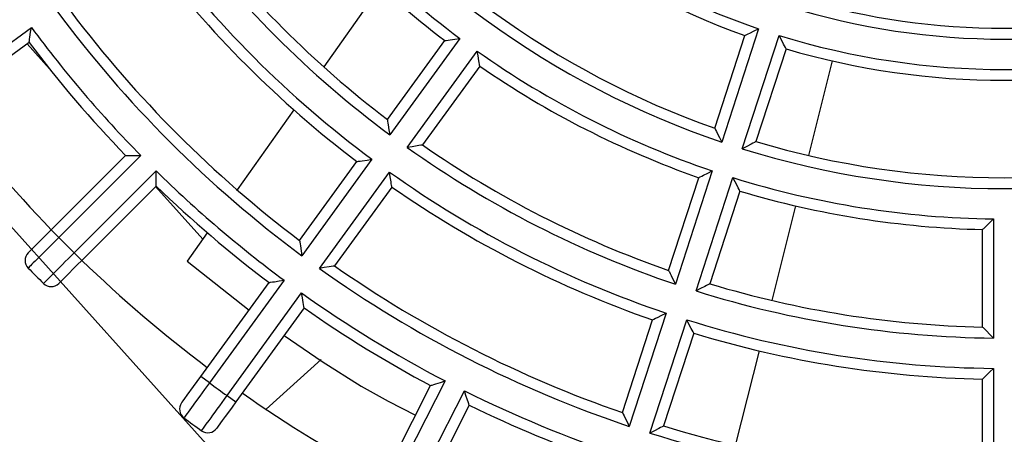
# Model space of a CAD drawing. Extents: x -528 to 604, y -21994 to -21206.
# Drawn here: x 410 to 455, y -21554 to -21535 of the extents above; entities that cross this region are included whole.
import ezdxf

# ---------------------------------------------------------------- set-up
doc = ezdxf.new("R2010")
doc.units = 0
doc.header["$LTSCALE"] = 18.874324
doc.linetypes.add('CENTER', pattern=[2, 1.25, -0.25, 0.25, -0.25])
doc.layers.add('002', color=7, linetype='CONTINUOUS')

msp = doc.modelspace()

# ---------------------------------------------------------------- linework, layer by layer
at = {"layer": '002'}
for p, q in [((426.20594, -21533.208603), (423.595913, -21536.916397)), ((405.358185, -21538.530257), (410.091106, -21535.091589)), ((405.358185, -21538.530257), (410.091106, -21535.091589)), ((441.649759, -21539.742824), (443.04082, -21535.461577)), ((441.649759, -21539.742824), (443.04082, -21535.461577)), ((443.667625, -21535.150503), (441.967883, -21540.38177)), ((443.667625, -21535.150503), (441.967883, -21540.38177)), ((442.91894, -21540.690787), (444.618682, -21535.45952)), ((442.91894, -21540.690787), (444.618682, -21535.45952)), ((409.985854, -21535.786093), (405.652078, -21538.934766)), ((409.985854, -21535.786093), (405.652078, -21538.934766)), ((410.934074, -21537.008454), (409.893724, -21535.853029)), ((426.531992, -21539.339525), (429.177685, -21535.698041)), ((426.531992, -21539.339525), (429.177685, -21535.698041)), ((429.870932, -21535.59452), (426.637911, -21540.044391)), ((429.870932, -21535.59452), (426.637911, -21540.044391)), ((427.446928, -21540.632176), (430.679949, -21536.182305)), ((427.446928, -21540.632176), (430.679949, -21536.182305)), ((444.942933, -21536.079611), (443.551872, -21540.360857)), ((444.942933, -21536.079611), (443.551872, -21540.360857)), ((430.795719, -21536.873612), (428.150026, -21540.515096)), ((430.795719, -21536.873612), (428.150026, -21540.515096)), ((445.987749, -21541.003489), (447.090923, -21536.639652)), ((422.205382, -21538.89178), (419.600322, -21542.592518)), ((411.0035, -21544.43294), (414.437794, -21540.998646)), ((411.0035, -21544.43294), (414.437794, -21540.998646)), ((415.140213, -21541.003334), (411.357053, -21544.786493)), ((415.140213, -21541.003334), (411.357053, -21544.786493)), ((422.475476, -21544.92284), (425.121005, -21541.281583)), ((422.475476, -21544.92284), (425.121005, -21541.281583)), ((425.814968, -21541.177076), (422.581998, -21545.626877)), ((425.814968, -21541.177076), (422.581998, -21545.626877)), ((412.06416, -21545.4936), (415.84732, -21541.710441)), ((412.06416, -21545.4936), (415.84732, -21541.710441)), ((423.391015, -21546.214663), (426.623985, -21541.764861)), ((423.391015, -21546.214663), (426.623985, -21541.764861)), ((441.535228, -21541.713346), (439.835528, -21546.944484)), ((441.535228, -21541.713346), (439.835528, -21546.944484)), ((439.516978, -21546.306847), (440.907901, -21542.026026)), ((439.516978, -21546.306847), (440.907901, -21542.026026)), ((440.786585, -21547.253501), (442.486284, -21542.022363)), ((440.786585, -21547.253501), (442.486284, -21542.022363)), ((415.852008, -21542.41286), (412.417714, -21545.847153)), ((415.852008, -21542.41286), (412.417736, -21545.847131)), ((418.003939, -21544.860335), (415.824758, -21542.440109)), ((426.739039, -21542.457153), (424.09351, -21546.098411)), ((426.739039, -21542.457153), (424.09351, -21546.098411)), ((442.810014, -21542.64406), (441.419091, -21546.924881)), ((442.810014, -21542.64406), (441.419091, -21546.924881)), ((444.296318, -21547.694304), (445.399413, -21543.330776)), ((454.519454, -21543.92823), (454.519454, -21549.428573)), ((454.519454, -21543.92823), (454.519454, -21549.428573)), ((410.596727, -21544.839713), (411.0035, -21544.43294)), ((410.596727, -21544.839713), (411.0035, -21544.43294)), ((411.357053, -21544.786493), (411.0035, -21544.43294)), ((411.357053, -21544.786493), (411.0035, -21544.43294)), ((418.211929, -21544.564864), (417.286654, -21545.879307)), ((454.019454, -21548.920583), (454.019454, -21544.419461)), ((454.019454, -21548.920583), (454.019454, -21544.419461)), ((410.253214, -21545.183226), (410.596727, -21544.839713)), ((410.253214, -21545.183226), (410.596727, -21544.839713)), ((409.942805, -21545.493635), (409.96313, -21545.47331)), ((409.942805, -21545.493635), (409.96313, -21545.47331)), ((409.96313, -21545.47331), (410.023546, -21545.412894)), ((409.96313, -21545.47331), (410.023546, -21545.412894)), ((410.023546, -21545.412894), (410.121128, -21545.315312)), ((410.023546, -21545.412894), (410.121128, -21545.315312)), ((410.121128, -21545.315312), (410.253214, -21545.183226)), ((410.121128, -21545.315312), (410.253214, -21545.183226)), ((412.06416, -21545.4936), (412.417714, -21545.847153)), ((412.06416, -21545.4936), (412.417714, -21545.847153)), ((412.417714, -21545.847153), (412.211074, -21546.053793)), ((412.417714, -21545.847153), (412.211074, -21546.053793)), ((417.286654, -21545.879307), (420.141986, -21548.134614)), ((411.829091, -21546.435776), (411.667963, -21546.596904)), ((411.829091, -21546.435776), (411.667963, -21546.596904)), ((412.011814, -21546.253053), (411.829091, -21546.435776)), ((412.011814, -21546.253053), (411.829091, -21546.435776)), ((412.211074, -21546.053793), (412.011814, -21546.253053)), ((412.211074, -21546.053793), (412.011814, -21546.253053)), ((411.438122, -21546.826745), (411.357019, -21546.907848)), ((411.438122, -21546.826745), (411.357019, -21546.907848)), ((411.667963, -21546.596904), (411.438122, -21546.826745)), ((411.667963, -21546.596904), (411.438122, -21546.826745)), ((417.911278, -21551.204921), (421.06456, -21546.8648)), ((417.911278, -21551.204921), (421.06456, -21546.8648)), ((421.759064, -21546.759548), (418.315786, -21551.498814)), ((421.759064, -21546.759548), (418.315786, -21551.498814)), ((419.124803, -21552.086599), (422.568081, -21547.347333)), ((419.124803, -21552.086599), (422.568081, -21547.347333)), ((422.682594, -21548.04037), (419.529312, -21552.380491)), ((422.682594, -21548.04037), (419.529312, -21552.380491)), ((439.402881, -21548.276034), (437.703208, -21553.50709)), ((439.402881, -21548.276034), (437.703208, -21553.50709)), ((437.384341, -21552.870427), (438.775178, -21548.589872)), ((437.384341, -21552.870427), (438.775178, -21548.589872)), ((438.654265, -21553.816107), (440.353938, -21548.585051)), ((438.654265, -21553.816107), (440.353938, -21548.585051)), ((440.677291, -21549.207906), (439.286454, -21553.488461)), ((440.677291, -21549.207906), (439.286454, -21553.488461)), ((442.604968, -21554.384796), (443.708015, -21550.021461)), ((423.46565, -21550.426863), (420.924856, -21552.714604)), ((454.519454, -21550.828648), (454.519454, -21556.328906)), ((454.519454, -21550.828648), (454.519454, -21556.328906)), ((417.573146, -21551.670319), (417.911278, -21551.204921)), ((417.573146, -21551.670319), (417.911278, -21551.204921)), ((418.315786, -21551.498814), (417.911278, -21551.204921)), ((418.315786, -21551.498814), (417.911278, -21551.204921)), ((429.196897, -21551.409476), (426.767959, -21556.176535)), ((429.196897, -21551.409476), (426.767959, -21556.176535)), ((454.019454, -21555.821939), (454.019454, -21551.321097)), ((454.019454, -21555.821939), (454.019454, -21551.321097)), ((417.287599, -21552.06334), (417.573146, -21551.670319)), ((417.287599, -21552.06334), (417.573146, -21551.670319)), ((426.322456, -21555.94954), (428.527408, -21551.622077)), ((426.322456, -21555.94954), (428.527408, -21551.622077)), ((427.658966, -21556.630526), (430.087904, -21551.863467)), ((427.658966, -21556.630526), (430.087904, -21551.863467)), ((417.029572, -21552.418485), (417.046466, -21552.395232)), ((417.029572, -21552.418485), (417.046466, -21552.395232)), ((417.046466, -21552.395232), (417.096688, -21552.326108)), ((417.046466, -21552.395232), (417.096688, -21552.326108)), ((417.096688, -21552.326108), (417.177802, -21552.214463)), ((417.096688, -21552.326108), (417.177802, -21552.214463)), ((417.177802, -21552.214463), (417.287599, -21552.06334)), ((417.177802, -21552.214463), (417.287599, -21552.06334)), ((419.124803, -21552.086599), (419.529312, -21552.380491)), ((419.124803, -21552.086599), (419.529312, -21552.380491)), ((419.529312, -21552.380491), (419.357542, -21552.616912)), ((419.529312, -21552.380491), (419.357542, -21552.616912)), ((419.191906, -21552.84489), (419.040017, -21553.053948)), ((419.191906, -21552.84489), (419.040017, -21553.053948)), ((419.357542, -21552.616912), (419.191906, -21552.84489)), ((419.357542, -21552.616912), (419.191906, -21552.84489)), ((430.309422, -21552.530058), (428.104469, -21556.857521)), ((430.309422, -21552.530058), (428.104469, -21556.857521)), ((418.906079, -21553.238297), (418.715023, -21553.501264)), ((418.906079, -21553.238297), (418.715023, -21553.501264)), ((419.040017, -21553.053948), (418.906079, -21553.238297)), ((419.040017, -21553.053948), (418.906079, -21553.238297)), ((418.715023, -21553.501264), (418.647606, -21553.594056)), ((418.715023, -21553.501264), (418.647606, -21553.594056))]:
    msp.add_line(p, q, dxfattribs=at)
at = {"layer": '002', "linetype": 'CENTER'}
msp.add_line((408.572903, -21543.651862), (425.409001, -21562.350244), dxfattribs=at)
at = {"layer": '002'}
for points in [[(409.985854, -21535.786093), (409.991283, -21535.749772), (409.996717, -21535.713452), (410.009696, -21535.62692), (410.022732, -21535.540397), (410.056811, -21535.315977), (410.091106, -21535.091589)], [(409.985854, -21535.786093), (409.991283, -21535.749772), (409.996717, -21535.713452), (410.009696, -21535.62692), (410.022732, -21535.540397), (410.056811, -21535.315977), (410.091106, -21535.091589)], [(443.04082, -21535.461577), (443.0735, -21535.445488), (443.106177, -21535.429392), (443.184254, -21535.390875), (443.262291, -21535.352279), (443.465035, -21535.251545), (443.667625, -21535.150503)], [(443.04082, -21535.461577), (443.0735, -21535.445488), (443.106177, -21535.429392), (443.184254, -21535.390875), (443.262291, -21535.352279), (443.465035, -21535.251545), (443.667625, -21535.150503)], [(444.942933, -21536.079611), (444.925951, -21536.047386), (444.908975, -21536.015157), (444.868449, -21535.938104), (444.828002, -21535.86101), (444.72319, -21535.660344), (444.618682, -21535.45952)], [(444.942933, -21536.079611), (444.925951, -21536.047386), (444.908975, -21536.015157), (444.868449, -21535.938104), (444.828002, -21535.86101), (444.72319, -21535.660344), (444.618682, -21535.45952)], [(429.177685, -21535.698041), (429.213856, -21535.692739), (429.250026, -21535.68743), (429.336349, -21535.674716), (429.422661, -21535.661929), (429.646818, -21535.628367), (429.870932, -21535.59452)], [(429.177685, -21535.698041), (429.213856, -21535.692739), (429.250026, -21535.68743), (429.336349, -21535.674716), (429.422661, -21535.661929), (429.646818, -21535.628367), (429.870932, -21535.59452)], [(430.795719, -21536.873612), (430.789585, -21536.837573), (430.783456, -21536.801533), (430.768873, -21536.715506), (430.754363, -21536.629467), (430.717013, -21536.40591), (430.679949, -21536.182305)], [(430.795719, -21536.873612), (430.789585, -21536.837573), (430.783456, -21536.801533), (430.768873, -21536.715506), (430.754363, -21536.629467), (430.717013, -21536.40591), (430.679949, -21536.182305)], [(426.531992, -21539.339525), (426.53753, -21539.377009), (426.543073, -21539.414493), (426.556164, -21539.502713), (426.569325, -21539.590923), (426.603486, -21539.817677), (426.637911, -21540.044391)], [(426.531992, -21539.339525), (426.53753, -21539.377009), (426.543073, -21539.414493), (426.556164, -21539.502713), (426.569325, -21539.590923), (426.603486, -21539.817677), (426.637911, -21540.044391)], [(441.649759, -21539.742824), (441.666598, -21539.776892), (441.683443, -21539.810958), (441.723091, -21539.891025), (441.762816, -21539.971054), (441.865208, -21540.176482), (441.967883, -21540.38177)], [(441.649759, -21539.742824), (441.666598, -21539.776892), (441.683443, -21539.810958), (441.723091, -21539.891025), (441.762816, -21539.971054), (441.865208, -21540.176482), (441.967883, -21540.38177)], [(428.150026, -21540.515096), (428.112665, -21540.521412), (428.075304, -21540.527723), (427.987356, -21540.542535), (427.899396, -21540.557276), (427.673184, -21540.594859), (427.446928, -21540.632176)], [(428.150026, -21540.515096), (428.112665, -21540.521412), (428.075304, -21540.527723), (427.987356, -21540.542535), (427.899396, -21540.557276), (427.673184, -21540.594859), (427.446928, -21540.632176)], [(443.551872, -21540.360857), (443.518223, -21540.378522), (443.484572, -21540.396181), (443.405433, -21540.437651), (443.326256, -21540.479047), (443.122671, -21540.585057), (442.91894, -21540.690787)], [(443.551872, -21540.360857), (443.518223, -21540.378522), (443.484572, -21540.396181), (443.405433, -21540.437651), (443.326256, -21540.479047), (443.122671, -21540.585057), (442.91894, -21540.690787)], [(414.437794, -21540.998646), (414.474517, -21540.998965), (414.51124, -21540.99928), (414.598737, -21540.999997), (414.686235, -21541.000657), (414.913223, -21541.002105), (415.140213, -21541.003334)], [(414.437794, -21540.998646), (414.474517, -21540.998965), (414.51124, -21540.99928), (414.598737, -21540.999997), (414.686235, -21541.000657), (414.913223, -21541.002105), (415.140213, -21541.003334)], [(425.121005, -21541.281583), (425.157261, -21541.276208), (425.193517, -21541.270828), (425.279959, -21541.257963), (425.366391, -21541.245034), (425.590698, -21541.211178), (425.814968, -21541.177076)], [(425.121005, -21541.281583), (425.157261, -21541.276208), (425.193517, -21541.270828), (425.279959, -21541.257963), (425.366391, -21541.245034), (425.590698, -21541.211178), (425.814968, -21541.177076)], [(415.852008, -21542.41286), (415.851688, -21542.376136), (415.851373, -21542.339413), (415.850657, -21542.251916), (415.849997, -21542.164419), (415.848549, -21541.937431), (415.84732, -21541.710441)], [(415.852008, -21542.41286), (415.851688, -21542.376136), (415.851373, -21542.339413), (415.850657, -21542.251916), (415.849997, -21542.164419), (415.848549, -21541.937431), (415.84732, -21541.710441)], [(426.739039, -21542.457153), (426.732947, -21542.421011), (426.72686, -21542.384867), (426.712383, -21542.29868), (426.69797, -21542.212483), (426.660855, -21541.988692), (426.623985, -21541.764861)], [(426.739039, -21542.457153), (426.732947, -21542.421011), (426.72686, -21542.384867), (426.712383, -21542.29868), (426.69797, -21542.212483), (426.660855, -21541.988692), (426.623985, -21541.764861)], [(440.907901, -21542.026026), (440.940663, -21542.009805), (440.973422, -21541.99358), (441.051591, -21541.954813), (441.129727, -21541.915979), (441.332542, -21541.814792), (441.535228, -21541.713346)], [(440.907901, -21542.026026), (440.940663, -21542.009805), (440.973422, -21541.99358), (441.051591, -21541.954813), (441.129727, -21541.915979), (441.332542, -21541.814792), (441.535228, -21541.713346)], [(442.810014, -21542.64406), (442.793043, -21542.61168), (442.776078, -21542.579298), (442.735624, -21542.501988), (442.695237, -21542.424644), (442.590633, -21542.22357), (442.486284, -21542.022363)], [(442.810014, -21542.64406), (442.793043, -21542.61168), (442.776078, -21542.579298), (442.735624, -21542.501988), (442.695237, -21542.424644), (442.590633, -21542.22357), (442.486284, -21542.022363)], [(454.019454, -21544.419461), (454.0456, -21544.39391), (454.071742, -21544.368355), (454.134106, -21544.30733), (454.196417, -21544.246252), (454.358037, -21544.087344), (454.519454, -21543.92823)], [(454.019454, -21544.419461), (454.0456, -21544.39391), (454.071742, -21544.368355), (454.134106, -21544.30733), (454.196417, -21544.246252), (454.358037, -21544.087344), (454.519454, -21543.92823)], [(411.357053, -21544.786493), (411.085325, -21545.057122), (410.813599, -21545.327755), (410.584136, -21545.556303), (410.354677, -21545.784856), (410.266449, -21545.872738), (410.17822, -21545.960621), (410.11304, -21546.025546), (410.04786, -21546.090471), (410.007505, -21546.130669), (409.96715, -21546.170868), (409.953575, -21546.18439), (409.939999, -21546.197913)], [(411.357053, -21544.786493), (411.085325, -21545.057122), (410.813599, -21545.327755), (410.584136, -21545.556303), (410.354677, -21545.784856), (410.266449, -21545.872738), (410.17822, -21545.960621), (410.11304, -21546.025546), (410.04786, -21546.090471), (410.007505, -21546.130669), (409.96715, -21546.170868), (409.953575, -21546.18439), (409.939999, -21546.197913)], [(422.475476, -21544.92284), (422.481052, -21544.960235), (422.486632, -21544.997629), (422.499815, -21545.085716), (422.51306, -21545.173793), (422.547413, -21545.400353), (422.581998, -21545.626877)], [(422.475476, -21544.92284), (422.481052, -21544.960235), (422.486632, -21544.997629), (422.499815, -21545.085716), (422.51306, -21545.173793), (422.547413, -21545.400353), (422.581998, -21545.626877)], [(410.652741, -21546.910654), (410.706702, -21546.856482), (410.760664, -21546.802309), (410.913589, -21546.648785), (411.066511, -21546.49526), (411.173716, -21546.387631), (411.280919, -21546.280001), (411.402491, -21546.157945), (411.524061, -21546.035888), (411.656633, -21545.902783), (411.789203, -21545.769676), (411.926682, -21545.631639), (412.06416, -21545.4936)], [(410.652741, -21546.910654), (410.706702, -21546.856482), (410.760664, -21546.802309), (410.913589, -21546.648785), (411.066511, -21546.49526), (411.173716, -21546.387631), (411.280919, -21546.280001), (411.402491, -21546.157945), (411.524061, -21546.035888), (411.656633, -21545.902783), (411.789203, -21545.769676), (411.926682, -21545.631639), (412.06416, -21545.4936)], [(424.09351, -21546.098411), (424.056223, -21546.104664), (424.018935, -21546.110912), (423.931086, -21546.125595), (423.843226, -21546.140216), (423.617139, -21546.177555), (423.391015, -21546.214663)], [(424.09351, -21546.098411), (424.056223, -21546.104664), (424.018935, -21546.110912), (423.931086, -21546.125595), (423.843226, -21546.140216), (423.617139, -21546.177555), (423.391015, -21546.214663)], [(439.516978, -21546.306847), (439.533828, -21546.340785), (439.550683, -21546.374721), (439.590395, -21546.454579), (439.63017, -21546.534404), (439.732729, -21546.739504), (439.835528, -21546.944484)], [(439.516978, -21546.306847), (439.533828, -21546.340785), (439.550683, -21546.374721), (439.590395, -21546.454579), (439.63017, -21546.534404), (439.732729, -21546.739504), (439.835528, -21546.944484)], [(421.06456, -21546.8648), (421.100881, -21546.859371), (421.137201, -21546.853937), (421.223733, -21546.840957), (421.310257, -21546.827921), (421.534677, -21546.793843), (421.759064, -21546.759548)], [(421.06456, -21546.8648), (421.100881, -21546.859371), (421.137201, -21546.853937), (421.223733, -21546.840957), (421.310257, -21546.827921), (421.534677, -21546.793843), (421.759064, -21546.759548)], [(441.419091, -21546.924881), (441.385511, -21546.942433), (441.351928, -21546.959981), (441.272861, -21547.001245), (441.193762, -21547.042446), (440.990235, -21547.148092), (440.786585, -21547.253501)], [(441.419091, -21546.924881), (441.385511, -21546.942433), (441.351928, -21546.959981), (441.272861, -21547.001245), (441.193762, -21547.042446), (440.990235, -21547.148092), (440.786585, -21547.253501)], [(422.682594, -21548.04037), (422.676534, -21548.004149), (422.670478, -21547.967928), (422.656083, -21547.88162), (422.641744, -21547.795303), (422.604805, -21547.571336), (422.568081, -21547.347333)], [(422.682594, -21548.04037), (422.676534, -21548.004149), (422.670478, -21547.967928), (422.656083, -21547.88162), (422.641744, -21547.795303), (422.604805, -21547.571336), (422.568081, -21547.347333)], [(438.775178, -21548.589872), (438.807999, -21548.573557), (438.840818, -21548.557237), (438.919053, -21548.51829), (438.99726, -21548.479284), (439.200126, -21548.37777), (439.402881, -21548.276034)], [(438.775178, -21548.589872), (438.807999, -21548.573557), (438.840818, -21548.557237), (438.919053, -21548.51829), (438.99726, -21548.479284), (439.200126, -21548.37777), (439.402881, -21548.276034)], [(440.677291, -21549.207906), (440.660328, -21549.175415), (440.64337, -21549.142922), (440.602969, -21549.065427), (440.562625, -21548.987902), (440.458171, -21548.786534), (440.353938, -21548.585051)], [(440.677291, -21549.207906), (440.660328, -21549.175415), (440.64337, -21549.142922), (440.602969, -21549.065427), (440.562625, -21548.987902), (440.458171, -21548.786534), (440.353938, -21548.585051)], [(454.019454, -21548.920583), (454.045967, -21548.947653), (454.072484, -21548.974719), (454.134929, -21549.038396), (454.197425, -21549.102024), (454.358344, -21549.265393), (454.519454, -21549.428573)], [(454.019454, -21548.920583), (454.045967, -21548.947653), (454.072484, -21548.974719), (454.134929, -21549.038396), (454.197425, -21549.102024), (454.358344, -21549.265393), (454.519454, -21549.428573)], [(421.764144, -21549.304509), (423.521129, -21550.517316), (425.324101, -21551.652741), (426.567593, -21552.337484), (427.83149, -21552.987894)], [(454.019454, -21551.321097), (454.045627, -21551.295438), (454.071796, -21551.269776), (454.134167, -21551.208558), (454.196493, -21551.147295), (454.358061, -21550.98806), (454.519454, -21550.828648)], [(454.019454, -21551.321097), (454.045627, -21551.295438), (454.071796, -21551.269776), (454.134167, -21551.208558), (454.196493, -21551.147295), (454.358061, -21550.98806), (454.519454, -21550.828648)], [(418.315786, -21551.498814), (418.089744, -21551.808622), (417.863705, -21552.118434), (417.672824, -21552.380067), (417.481948, -21552.641704), (417.408555, -21552.742307), (417.335162, -21552.842911), (417.280942, -21552.917234), (417.226723, -21552.991558), (417.193154, -21553.037574), (417.159585, -21553.083591), (417.148292, -21553.099071), (417.136999, -21553.114551)], [(418.315786, -21551.498814), (418.089744, -21551.808622), (417.863705, -21552.118434), (417.672824, -21552.380067), (417.481948, -21552.641704), (417.408555, -21552.742307), (417.335162, -21552.842911), (417.280942, -21552.917234), (417.226723, -21552.991558), (417.193154, -21553.037574), (417.159585, -21553.083591), (417.148292, -21553.099071), (417.136999, -21553.114551)], [(428.527408, -21551.622077), (428.562433, -21551.611033), (428.597456, -21551.599985), (428.680892, -21551.573628), (428.764311, -21551.547217), (428.980637, -21551.478451), (429.196897, -21551.409476)], [(428.527408, -21551.622077), (428.562433, -21551.611033), (428.597456, -21551.599985), (428.680892, -21551.573628), (428.764311, -21551.547217), (428.980637, -21551.478451), (429.196897, -21551.409476)], [(430.309422, -21552.530058), (430.29777, -21552.495231), (430.286122, -21552.460403), (430.258403, -21552.37741), (430.230737, -21552.294399), (430.159216, -21552.078967), (430.087904, -21551.863467)], [(430.309422, -21552.530058), (430.29777, -21552.495231), (430.286122, -21552.460403), (430.258403, -21552.37741), (430.230737, -21552.294399), (430.159216, -21552.078967), (430.087904, -21551.863467)], [(417.952411, -21553.706982), (417.997235, -21553.645036), (418.042059, -21553.58309), (418.169087, -21553.407535), (418.296113, -21553.231979), (418.385162, -21553.108907), (418.474211, -21552.985833), (418.575194, -21552.846263), (418.676176, -21552.706693), (418.786296, -21552.55449), (418.896414, -21552.402285), (419.010609, -21552.244442), (419.124803, -21552.086599)], [(417.952411, -21553.706982), (417.997235, -21553.645036), (418.042059, -21553.58309), (418.169087, -21553.407535), (418.296113, -21553.231979), (418.385162, -21553.108907), (418.474211, -21552.985833), (418.575194, -21552.846263), (418.676176, -21552.706693), (418.786296, -21552.55449), (418.896414, -21552.402285), (419.010609, -21552.244442), (419.124803, -21552.086599)], [(437.384341, -21552.870427), (437.401199, -21552.904269), (437.418062, -21552.938108), (437.45782, -21553.01781), (437.497634, -21553.097484), (437.600317, -21553.302339), (437.703208, -21553.50709)], [(437.384341, -21552.870427), (437.401199, -21552.904269), (437.418062, -21552.938108), (437.45782, -21553.01781), (437.497634, -21553.097484), (437.600317, -21553.302339), (437.703208, -21553.50709)], [(439.286454, -21553.488461), (439.252925, -21553.505931), (439.219392, -21553.523396), (439.14038, -21553.564507), (439.061339, -21553.605563), (438.857855, -21553.710938), (438.654265, -21553.816107)], [(439.286454, -21553.488461), (439.252925, -21553.505931), (439.219392, -21553.523396), (439.14038, -21553.564507), (439.061339, -21553.605563), (438.857855, -21553.710938), (438.654265, -21553.816107)]]:
    msp.add_lwpolyline(points, dxfattribs=at)
for centre, radius, start, end in [((455.019454, -21501.831199), 35.2, 216.813888, 251.186112), ((455.019454, -21501.831199), 35.2, 216.813888, 251.186112), ((455.019454, -21501.831199), 35.7, 217.605134, 250.394866), ((455.019454, -21501.831199), 35.7, 217.605134, 250.394866), ((455.019454, -21501.831199), 40.7, 216.703897, 251.296103), ((455.019454, -21501.831199), 40.7, 216.703897, 251.296103), ((455.019454, -21501.831199), 40.2, 217.425415, 250.574585), ((455.019454, -21501.831199), 40.2, 217.425415, 250.574585), ((455.019454, -21501.831199), 42.1, 216.680488, 233.319512), ((455.019454, -21501.831199), 42.1, 216.680488, 233.319512), ((455.019454, -21501.831199), 42.6, 217.345095, 232.654905), ((455.019454, -21501.831199), 42.6, 217.345095, 232.654905), ((455.019454, -21501.831199), 47.6, 216.601857, 233.398143), ((455.019454, -21501.831199), 47.6, 216.601857, 233.398143), ((455.019454, -21501.831199), 47.1, 217.216562, 232.783438), ((455.019454, -21501.831199), 47.1, 217.216562, 232.783438), ((455.019454, -21501.831199), 49, 216.584661, 233.415339), ((455.019454, -21501.831199), 49, 216.584661, 233.415339), ((455.019454, -21501.831199), 49.5, 217.157569, 232.842431), ((455.019454, -21501.831199), 49.5, 217.157569, 232.842431), ((455.019454, -21501.831199), 33.8, 252.847602, 287.152398), ((455.019454, -21501.831199), 33.8, 252.847602, 287.152398), ((455.019454, -21501.831199), 33.3, 253.720853, 286.279147), ((455.019454, -21501.831199), 33.3, 253.720853, 286.279147), ((455.019454, -21501.831199), 54.5, 216.525657, 233.474343), ((455.019454, -21501.831199), 54.5, 216.525657, 233.474343), ((455.019454, -21501.831199), 54, 217.061094, 232.938906), ((455.019454, -21501.831199), 54, 217.061094, 232.938906), ((455.019454, -21501.831199), 55.9, 216.512491, 224.487509), ((455.019454, -21501.831199), 55.9, 216.512491, 224.487509), ((455.019454, -21501.831199), 35.2, 252.813888, 287.186112), ((455.019454, -21501.831199), 35.2, 252.813888, 287.186112), ((455.019454, -21501.831199), 56.4, 217.015936, 223.984064), ((455.019454, -21501.831199), 56.4, 217.015936, 223.984064), ((455.019454, -21501.831199), 42.1, 234.680488, 251.319512), ((455.019454, -21501.831199), 42.1, 234.680488, 251.319512), ((455.019454, -21501.831199), 35.7, 253.605134, 286.394866), ((455.019454, -21501.831199), 35.7, 253.605134, 286.394866), ((455.019454, -21501.831199), 42.6, 235.345095, 250.654905), ((455.019454, -21501.831199), 42.6, 235.345095, 250.654905), ((455.019454, -21501.831199), 61.25, 216.935483, 224.064517), ((455.019454, -21501.831199), 61.25, 216.935483, 224.064517), ((455.019454, -21501.831199), 47.1, 235.216562, 250.783438), ((455.019454, -21501.831199), 47.1, 235.216562, 250.783438), ((455.019454, -21501.831199), 40.2, 253.425415, 286.574585), ((455.019454, -21501.831199), 40.2, 253.425415, 286.574585), ((455.019454, -21501.831199), 47.6, 234.601857, 251.398143), ((455.019454, -21501.831199), 47.6, 234.601857, 251.398143), ((455.019454, -21501.831199), 40.7, 252.703897, 287.296103), ((455.019454, -21501.831199), 40.7, 252.703897, 287.296103), ((455.019454, -21501.831199), 55.9, 225.512491, 233.487509), ((455.019454, -21501.831199), 55.9, 225.512491, 233.487509), ((455.019454, -21501.831199), 49, 234.584661, 251.415339), ((455.019454, -21501.831199), 49, 234.584661, 251.415339), ((455.019454, -21501.831199), 42.1, 252.680488, 269.319512), ((455.019454, -21501.831199), 42.1, 252.680488, 269.319512), ((455.019454, -21501.831199), 56.4, 226.015936, 232.984064), ((455.019454, -21501.831199), 56.4, 226.015936, 232.984064), ((455.019454, -21501.831199), 49.5, 235.157569, 250.842431), ((455.019454, -21501.831199), 49.5, 235.157569, 250.842431), ((455.019454, -21501.831199), 42.6, 253.345095, 268.654905), ((455.019454, -21501.831199), 42.6, 253.345095, 268.654905), ((455.019454, -21501.831199), 61.25, 224.532274, 225.467726), ((455.019454, -21501.831199), 61.25, 224.532274, 225.467726), ((410.296359, -21545.847188), 0.5, 135, 224.543455), ((410.296359, -21545.847188), 0.5, 135, 224.543455), ((455.019454, -21501.831199), 61.25, 225.935483, 233.064517), ((455.019454, -21501.831199), 61.25, 225.935483, 233.064517), ((455.019454, -21501.831199), 63.25, 224.543455, 225.456545), ((455.019454, -21501.831199), 63.25, 224.543455, 225.456545), ((455.019454, -21501.831199), 54.5, 234.525657, 251.474343), ((455.019454, -21501.831199), 54.5, 234.525657, 251.474343), ((455.019454, -21501.831199), 54, 235.061094, 250.938906), ((455.019454, -21501.831199), 54, 235.061094, 250.938906), ((411.003466, -21546.554295), 0.5, 225.456545, 315), ((411.003466, -21546.554295), 0.5, 225.456545, 315), ((455.019454, -21501.831199), 47.1, 253.216562, 268.783438), ((455.019454, -21501.831199), 47.1, 253.216562, 268.783438), ((455.019454, -21501.831199), 55.9, 234.512491, 242.487509), ((455.019454, -21501.831199), 55.9, 234.512491, 242.487509), ((455.019454, -21501.831199), 47.6, 252.601857, 269.398143), ((455.019454, -21501.831199), 47.6, 252.601857, 269.398143), ((455.019454, -21501.831199), 56.4, 235.015936, 241.984064), ((455.019454, -21501.831199), 56.4, 235.015936, 241.984064), ((455.019454, -21501.831199), 49, 252.584661, 269.415339), ((455.019454, -21501.831199), 49, 252.584661, 269.415339), ((455.019454, -21501.831199), 49.5, 253.157569, 268.842431), ((455.019454, -21501.831199), 49.5, 253.157569, 268.842431), ((455.019454, -21501.831199), 61.757843, 233.53612, 234.46388), ((455.019454, -21501.831199), 61.757843, 233.53612, 234.46388), ((455.019454, -21501.831199), 55.9, 243.512491, 251.487509), ((455.019454, -21501.831199), 55.9, 243.512491, 251.487509), ((455.019454, -21501.831199), 61.25, 234.935483, 242.064517), ((455.019454, -21501.831199), 61.25, 234.935483, 242.064517), ((417.43408, -21552.712378), 0.5, 144, 233.54712), ((417.43408, -21552.712378), 0.5, 144, 233.54712), ((455.019454, -21501.831199), 56.4, 244.015936, 250.984064), ((455.019454, -21501.831199), 56.4, 244.015936, 250.984064), ((455.019454, -21501.831199), 63.757843, 233.54712, 234.45288), ((455.019454, -21501.831199), 63.757843, 233.54712, 234.45288), ((418.243097, -21553.300163), 0.5, 234.45288, 324), ((418.243097, -21553.300163), 0.5, 234.45288, 324), ((455.019454, -21501.831199), 54, 253.061094, 268.938906), ((455.019454, -21501.831199), 54, 253.061094, 268.938906), ((455.019454, -21501.831199), 54.5, 252.525657, 269.474343), ((455.019454, -21501.831199), 54.5, 252.525657, 269.474343)]:
    msp.add_arc(centre, radius, start, end, dxfattribs=at)

doc.saveas('drawing.dxf')
